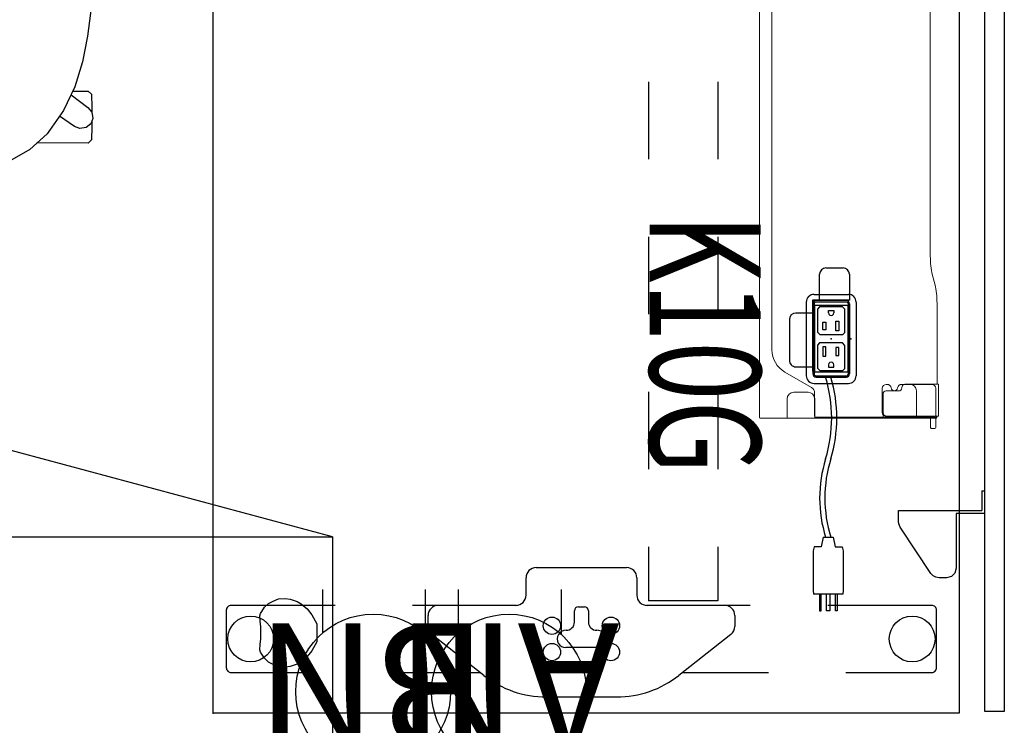
# Model space of a CAD drawing. Units: inches. Extents: x -15 to 147, y -6 to 156.
# Drawn here: x 109 to 147, y 82 to 109 of the extents above; entities that cross this region are included whole.
import ezdxf
from ezdxf.enums import TextEntityAlignment as Align

# ---------------------------------------------------------------- set-up
doc = ezdxf.new("R2010")
doc.units = ezdxf.units.IN
doc.header["$MEASUREMENT"] = 0
for name, color, linetype in [('ELEC', 1, 'Continuous'), ('SEAT', 5, 'Continuous'), ('STORAGE', 4, 'Continuous'), ('TABLE', 6, 'Continuous'), ('TABLE-ELEC', 1, 'Continuous'), ('TERRITORY', 5, 'Continuous')]:
    doc.layers.add(name, color=color, linetype=linetype)
doc.styles.get("Standard").update_dxf_attribs({"font": 'arial.ttf'})

# ---------------------------------------------------------------- blocks, each defined once
blk = doc.blocks.new('UDV6GTS_3060L04E1_3P')
at = {"layer": 'TABLE'}
for p, q in [((1.06, 0), (58.94, 0)), ((58.94, 0), (58.94, -28.88)), ((54.768, -1.059), (54.768, -5.082)), ((57.178, -0.872), (54.955, -0.872)), ((57.365, -4.38), (57.365, -1.059)), ((57.365, -10.702), (57.365, -7.38)), ((54.768, -8.082), (54.768, -12.105)), ((55.163, -8.682), (55.581, -8.682)), ((55.89, -8.832), (57.477, -10.844)), ((34.5, -9.338), (37.5, -9.338)), ((40.5, -9.338), (43.5, -9.338)), ((46.5, -9.338), (49.5, -9.338)), ((52.5, -9.338), (54.596, -9.338)), ((54.596, -9.338), (54.596, -12.029)), ((34.5, -12.029), (37.5, -12.029)), ((40.5, -12.029), (43.5, -12.029)), ((46.5, -12.029), (49.5, -12.029)), ((52.5, -12.029), (54.596, -12.029)), ((53.701, -12.475), (54.375, -12.475)), ((53.308, -16.371), (53.308, -12.869)), ((58.315, -13.259), (58.315, -15.98)), ((56.401, -14.013), (56.401, -15.226)), ((54.976, -14.348), (55.417, -14.348)), ((54.819, -14.734), (54.819, -14.506)), ((55.417, -14.891), (54.976, -14.891)), ((54.375, -16.764), (53.701, -16.764)), ((54.768, -17.135), (54.768, -21.158)), ((57.477, -18.395), (55.89, -20.408)), ((57.365, -21.859), (57.365, -18.537)), ((55.581, -20.558), (55.163, -20.558)), ((54.768, -24.158), (54.768, -28.181)), ((57.365, -28.181), (57.365, -24.859)), ((54.955, -28.368), (57.178, -28.368)), ((58.94, -28.88), (1.06, -28.88))]:
    blk.add_line(p, q, dxfattribs=at)
at = {"layer": 'TABLE', "linetype": 'Continuous', "lineweight": 0}
for p, q in [((20.81, -1.115), (41.249, -1.115)), ((42.371, -0.931), (41.956, -1.039)), ((46.134, -0.854), (43.078, -0.854)), ((46.213, -0.8), (46.213, -0.877)), ((46.213, -0.8), (47.45, -0.8)), ((46.213, -0.877), (46.213, -1.15)), ((46.216, -1.054), (46.216, -2.121)), ((46.363, -0.907), (47.45, -0.907)), ((47.449, -1.143), (47.449, -2.828)), ((47.45, -0.8), (47.45, -0.877)), ((47.45, -0.887), (47.45, -0.877)), ((47.45, -0.887), (47.45, -1.104)), ((47.45, -0.907), (47.882, -0.907)), ((47.45, -2.775), (47.45, -1.104)), ((47.488, -0.955), (47.488, -0.936)), ((47.522, -0.936), (47.488, -0.936)), ((47.488, -0.955), (47.488, -1.104)), ((47.882, -1.104), (47.488, -1.104)), ((47.488, -1.123), (47.488, -1.104)), ((47.488, -1.123), (47.488, -1.655)), ((47.522, -0.875), (47.522, -0.907)), ((47.522, -0.907), (47.522, -0.936)), ((47.522, -0.907), (47.522, -0.907)), ((47.522, -0.936), (47.522, -0.955)), ((47.522, -0.955), (47.522, -1.104)), ((47.522, -1.104), (47.522, -1.123)), ((47.522, -1.123), (47.522, -1.655)), ((47.921, -0.946), (47.921, -1.064)), ((46.213, -1.15), (46.213, -2.098)), ((47.45, -1.655), (46.463, -1.655)), ((47.455, -1.655), (47.45, -1.655)), ((47.522, -1.655), (47.455, -1.655)), ((47.488, -2.945), (47.488, -1.655)), ((47.522, -2.945), (47.522, -1.655)), ((46.216, -2.121), (46.216, -2.224)), ((46.351, -2.216), (46.331, -2.216)), ((46.469, -2.827), (46.469, -2.334)), ((46.216, -2.783), (46.216, -2.819)), ((47.301, -2.976), (46.373, -2.976)), ((46.587, -2.944), (47.296, -2.944)), ((46.587, -2.945), (47.281, -2.945)), ((47.296, -2.944), (47.455, -2.944)), ((47.519, -2.944), (47.455, -2.944)), ((47.488, -2.947), (47.488, -3.213)), ((47.522, -2.947), (47.522, -3.213)), ((47.488, -3.454), (47.488, -3.213)), ((47.522, -3.454), (47.522, -3.213)), ((47.488, -3.454), (47.488, -5.079)), ((47.522, -3.454), (47.522, -5.079)), ((47.488, -5.32), (47.488, -5.079)), ((47.488, -5.32), (47.488, -5.586)), ((47.522, -5.32), (47.522, -5.079)), ((47.522, -5.32), (47.522, -5.586)), ((45.738, -6.745), (46.335, -5.71)), ((46.54, -5.592), (47.443, -5.592)), ((47.455, -5.59), (46.778, -5.59)), ((47.519, -5.59), (47.455, -5.59)), ((47.488, -5.586), (47.488, -5.589)), ((47.488, -5.589), (47.488, -5.589)), ((47.522, -6.659), (47.522, -5.589)), ((46.522, -5.846), (46.522, -6.403)), ((47.443, -6.659), (46.778, -6.659)), ((47.455, -6.659), (47.443, -6.659)), ((47.522, -6.659), (47.455, -6.659)), ((47.522, -7.604), (47.522, -6.659)), ((44.872, -7.245), (14.629, -7.245)), ((47.522, -7.604), (47.522, -7.676)), ((12.057, -7.731), (47.443, -7.731)), ((47.522, -7.708), (47.522, -7.676))]:
    blk.add_line(p, q, dxfattribs=at)
for points in [[(47.487, -2.944, -0.029079), (47.487, -2.944, -0.038906), (47.488, -2.944, -0.051787), (47.488, -2.944, -0.098573), (47.488, -2.944, -0.105132), (47.488, -2.945, -0.053066), (47.488, -2.945, -0.017369), (47.488, -2.945)], [(47.522, -2.945, 0.195822), (47.522, -2.945, 0.064162), (47.521, -2.944, 0.046232), (47.521, -2.944, 0.032859), (47.521, -2.944, 0.017771), (47.521, -2.944, 0.01703), (47.52, -2.944, 0.01345), (47.52, -2.944, 0.010847), (47.52, -2.944, 0.006035), (47.519, -2.944)], [(47.488, -5.589, -0.054712), (47.488, -5.589, -0.197124), (47.488, -5.589, -0.053061), (47.488, -5.59, -0.042017), (47.487, -5.59, -0.032483), (47.487, -5.59, -0.022881), (47.487, -5.59)], [(47.519, -5.59, 0.009164), (47.52, -5.59, 0.011181), (47.52, -5.59, 0.013909), (47.52, -5.59, 0.033562), (47.521, -5.59, 0.033524), (47.521, -5.59, 0.047241), (47.521, -5.589, 0.077208), (47.522, -5.589, 0.172799), (47.522, -5.589)]]:
    blk.add_lwpolyline(points, format="xyb", dxfattribs=at)
at = {"layer": 'TABLE'}
blk.add_lwpolyline([(55.139, -25.054), (55.483, -24.862), (56.177, -24.862), (56.522, -25.054), (56.753, -25.232), (56.955, -25.463), (57.049, -25.626), (57.137, -25.897), (57.157, -26.094), (57.142, -26.345), (57.108, -26.439), (57.039, -26.582), (56.96, -26.729), (56.817, -26.887), (56.66, -26.995), (56.576, -27.045), (56.483, -27.069), (56.286, -27.059), (56.064, -27.035), (55.597, -27.035), (55.375, -27.059), (55.178, -27.069), (55.085, -27.045), (55.001, -26.995), (54.843, -26.887), (54.701, -26.729), (54.622, -26.582), (54.553, -26.439), (54.519, -26.345), (54.504, -26.094), (54.524, -25.897), (54.612, -25.626), (54.706, -25.463), (54.907, -25.232)], close=True, dxfattribs=at)
for centre, radius in [((56.067, -1.817), 0.886), ((55.555, -13.478), 0.335), ((56.578, -13.478), 0.335), ((55.555, -15.761), 0.335), ((56.578, -15.761), 0.335), ((56.067, -27.423), 0.886)]:
    blk.add_circle(centre, radius, dxfattribs=at)
at = {"layer": 'TABLE', "linetype": 'Continuous', "lineweight": 0}
for centre, radius, start, end in [((46.363, -1.054), 0.148, 90, 180), ((47.488, -1.143), 0.0394, 166.9061, 180), ((47.488, -1.143), 0.0394, 90, 166.9061), ((47.882, -0.946), 0.0394, 0, 90), ((47.882, -1.064), 0.0394, 270, 0), ((46.463, -1.905), 0.25, 90, 180), ((46.331, -2.098), 0.118, 180, 270), ((46.373, -2.224), 0.157, 180, 261.9884), ((46.351, -2.334), 0.118, 0, 90), ((46.373, -2.783), 0.157, 98.0116, 180), ((46.334, -2.504), 0.125, 278.0116, 81.9884), ((46.373, -2.819), 0.157, 180, 270), ((46.587, -2.826), 0.118, 180, 270), ((46.587, -2.827), 0.118, 180, 270), ((47.281, -2.775), 0.169, 270, 0), ((47.301, -2.828), 0.148, 270, 308.4732), ((47.301, -2.828), 0.148, 308.4732, 0), ((46.54, -5.828), 0.236, 90, 150), ((46.778, -5.846), 0.256, 97.362, 180), ((46.778, -5.846), 0.256, 90, 97.362), ((46.778, -6.403), 0.256, 180, 270), ((44.872, -6.245), 1, 270, 330)]:
    blk.add_arc(centre, radius, start, end, dxfattribs=at)
at = {"layer": 'TABLE'}
for centre, radius, start, end in [((54.955, -1.059), 0.187, 89.9934, 180.0065), ((57.178, -1.059), 0.187, 359.9934, 90.0065), ((55.163, -9.075), 0.394, 90, 180), ((55.581, -9.075), 0.394, 38.2577, 90), ((54.414, -13.259), 3.9, 0, 38.2577), ((54.375, -12.081), 0.394, 270, 0), ((53.701, -12.869), 0.394, 90, 180), ((56.067, -14.013), 0.335, 0, 183.3465), ((55.417, -14.033), 0.315, 270, 1.7365), ((54.976, -14.506), 0.157, 90, 180), ((54.976, -14.734), 0.157, 180, 270), ((55.417, -15.206), 0.315, 358.2635, 90), ((56.067, -15.226), 0.335, 178.2635, 0.9634), ((54.414, -15.98), 3.9, 321.7423, 0), ((53.701, -16.371), 0.394, 180, 270), ((54.375, -17.158), 0.394, 360, 90), ((55.163, -20.164), 0.394, 180, 270), ((55.581, -20.164), 0.394, 270, 321.7423), ((54.955, -28.181), 0.187, 179.9934, 270.0065), ((57.178, -28.181), 0.187, 269.9934, 0.0065)]:
    blk.add_arc(centre, radius, start, end, dxfattribs=at)
at = {"layer": 'TABLE', "linetype": 'Continuous', "lineweight": 0}
for centre, major_axis, ratio, start_param, end_param in [((41.249, -0.854), (1, 0), 0.260536, -1.570796, -0.785398), ((43.078, -1.115), (-1, 0), 0.260505, -1.570796, -0.785398), ((46.134, -0.834), (-0.0787, 0), 0.260505, 1.570796, 3.141593), ((47.443, -0.875), (0.0787, 0), 0.260505, 0, 1.482682), ((47.443, -0.907), (-0.0787, 0), 0.260505, -3.126007, -1.658911), ((47.443, -0.907), (-0.0787, 0), 0.260505, 3.141593, 3.157178), ((47.488, -3.042), (0, -0.0984), 0.000042, 2.878048, 3.009977), ((47.522, -3.042), (0, -0.0984), 0, -3.008848, -2.878048), ((47.522, -5.491), (0, -0.0989), 0, 0.133226, 0.264137), ((47.443, -7.708), (0.0787, 0), 0.294169, -1.570796, 0)]:
    blk.add_ellipse(centre, major_axis=major_axis, ratio=ratio, start_param=start_param, end_param=end_param, dxfattribs=at)
at = {"layer": 'TABLE'}
blk.add_point((58.94, -28.88), dxfattribs=at)
at = {"layer": 'TABLE-ELEC'}
blk.add_point((44.455, -4.951, 27.408), dxfattribs=at)
blk = doc.blocks.new('GY1118_D60R_1P')
at = {"layer": 'TERRITORY'}
for p, q in [((1, 1.75), (58.88, 1.75)), ((58.88, 1.75), (58.88, 1)), ((58.88, 1), (1, 1)), ((50.333, 0.88), (50.333, 1)), ((50.333, 0.88), (51.093, 0.88)), ((51.093, -2.34), (51.093, 0.88)), ((51.213, 1), (51.213, -0.11)), ((51.213, -0.11), (53.328, -0.11)), ((53.328, -0.11), (53.516, -0.16)), ((53.516, -0.16), (53.653, -0.297)), ((53.653, -0.297), (53.703, -0.485)), ((53.703, -0.485), (53.703, -0.775)), ((53.535, -1.088), (51.738, -2.278)), ((53.625, -1.004), (53.535, -1.088)), ((53.683, -0.896), (53.625, -1.004)), ((53.703, -0.775), (53.683, -0.896)), ((51.738, -2.278), (51.673, -2.312)), ((51.531, -2.34), (51.093, -2.34)), ((51.603, -2.333), (51.531, -2.34)), ((51.673, -2.312), (51.603, -2.333))]:
    blk.add_line(p, q, dxfattribs=at)
blk = doc.blocks.new('gy1412_1_0p')
at = {"layer": 'ELEC'}
for p, q in [((-1.424, 0.964), (1.424, 0.964)), ((-1.724, -0.664), (-1.724, 0.664)), ((-1.424, 0.604), (-1.424, -0.604)), ((1.364, 0.664), (-1.364, 0.664)), ((1.273, 0.655), (-1.293, 0.655)), ((-1.293, 0.655), (-1.293, -0.65)), ((1.273, -0.65), (1.273, 0.655)), ((1.424, -0.604), (1.424, 0.604)), ((1.724, -0.664), (1.724, 0.664)), ((-1.364, -0.664), (1.364, -0.664)), ((-1.293, -0.65), (1.273, -0.65)), ((-1.424, -0.964), (1.424, -0.964))]:
    blk.add_line(p, q, dxfattribs=at)
for centre, radius, start, end in [((-1.424, 0.664), 0.3, 90, 180), ((1.424, 0.664), 0.3, 0, 90), ((-1.364, 0.604), 0.06, 90, 180), ((1.364, 0.604), 0.06, 0, 90), ((-1.424, -0.664), 0.3, 180, 270), ((-1.364, -0.604), 0.06, 180, 270), ((1.364, -0.604), 0.06, 270, 0), ((1.424, -0.664), 0.3, 270, 0)]:
    blk.add_arc(centre, radius, start, end, dxfattribs=at)
for p in [(0, 0.764), (0, 0)]:
    blk.add_point(p, dxfattribs=at)
blk = doc.blocks.new('GY1414_K10G_0P')
at = {"layer": 'ELEC'}
for p, q in [((-2.75, -0.202), (-2.75, 0.457)), ((-2.5, 0.707), (-1.5, 0.707)), ((-1.5, 0.707), (-1.5, -0.718)), ((-1.485, 0.587), (-1.489, -0.587)), ((-1.36, 0.711), (1.357, 0.711)), ((-1.146, 0.53), (-1.241, 0.443)), ((-1.241, 0.443), (-1.241, -0.448)), ((-0.251, 0.53), (-1.146, 0.53)), ((-0.168, 0.447), (-0.251, 0.53)), ((-0.168, -0.44), (-0.168, 0.447)), ((0.251, 0.53), (0.156, 0.443)), ((0.156, 0.443), (0.156, -0.448)), ((1.146, 0.53), (0.251, 0.53)), ((1.229, 0.447), (1.146, 0.53)), ((1.229, -0.44), (1.229, 0.447)), ((1.482, -0.587), (1.482, 0.586)), ((8.043, 0.43), (8.205, 0.467)), ((8.043, 0.156), (8.043, 0.43)), ((8.205, 0.467), (9.743, 0.467)), ((9.743, 0.467), (9.879, 0.455)), ((9.879, 0.455), (9.879, -0.689)), ((-1.099, -0.103), (-1.099, 0.104)), ((-1.099, 0.104), (-1.008, 0.104)), ((-0.685, 0.293), (-0.318, 0.293)), ((-0.681, 0.175), (-0.685, 0.293)), ((-0.318, 0.175), (-0.681, 0.175)), ((-0.318, 0.293), (-0.318, 0.175)), ((0.645, 0.293), (0.337, 0.293)), ((0.337, 0.293), (0.337, 0.179)), ((0.337, 0.179), (0.645, 0.179)), ((0.645, 0.179), (0.645, 0.293)), ((1.097, 0.104), (1.006, 0.104)), ((1.097, -0.103), (1.097, 0.104)), ((7.67, 0.082), (8.043, 0.156)), ((7.67, -0.316), (7.67, 0.082)), ((9.879, 0.233), (10.519, 0.233)), ((10.519, 0.167), (9.879, 0.167)), ((10.519, 0.233), (10.519, 0.167)), ((-1.009, -0.103), (-1.099, -0.103)), ((-0.653, -0.322), (-0.653, -0.204)), ((-0.653, -0.204), (-0.349, -0.204)), ((-0.349, -0.318), (-0.653, -0.322)), ((-0.349, -0.204), (-0.349, -0.318)), ((0.673, -0.208), (0.306, -0.208)), ((0.306, -0.208), (0.306, -0.322)), ((0.306, -0.322), (0.669, -0.322)), ((0.669, -0.322), (0.673, -0.208)), ((1.007, -0.103), (1.097, -0.103)), ((7.67, -0.316), (8.043, -0.391)), ((9.879, -0.059), (10.519, -0.059)), ((10.519, -0.185), (9.879, -0.185)), ((10.519, -0.059), (10.519, -0.185)), ((-1.5, -0.452), (-2.5, -0.452)), ((-1.5, -0.718), (-1, -0.718)), ((-1.5, -0.718), (1.25, -0.718)), ((-1.364, -0.712), (1.357, -0.712)), ((-1.241, -0.448), (-1.15, -0.531)), ((-1.15, -0.531), (-0.262, -0.531)), ((-1, -0.718), (-1, -1.367)), ((-0.262, -0.531), (-0.168, -0.44)), ((0.156, -0.448), (0.247, -0.531)), ((0.247, -0.531), (1.135, -0.531)), ((1.08, -1.367), (1.08, -0.718)), ((1.135, -0.531), (1.229, -0.44)), ((8.043, -0.391), (8.043, -0.665)), ((8.043, -0.665), (8.205, -0.702)), ((8.205, -0.702), (9.743, -0.702)), ((9.743, -0.702), (9.879, -0.689)), ((10.519, -0.388), (9.879, -0.388)), ((9.879, -0.454), (10.519, -0.454)), ((10.519, -0.454), (10.519, -0.388)), ((-0.75, -1.617), (0.83, -1.617))]:
    blk.add_line(p, q, dxfattribs=at)
for centre, radius, start, end in [((-2.5, 0.457), 0.25, 90, 180), ((-1.36, 0.586), 0.125, 90, 179.7985), ((1.357, 0.586), 0.125, 0, 90), ((-1.008, 0), 0.104, 269.6968, 90.3032), ((1.006, 0), 0.104, 89.6968, 270.3032), ((3.061, -5.277), 5.495, 73.2613, 106.7387), ((3.061, -5.477), 5.495, 73.2613, 106.7387), ((-2.5, -0.202), 0.25, 180, 270), ((6.16, 4.811), 5.058, 252.5475, 287.4525), ((6.16, 4.61), 5.058, 252.5475, 287.4525), ((-1.364, -0.587), 0.125, 179.7985, 270), ((1.357, -0.587), 0.125, 270, 0), ((-0.75, -1.367), 0.25, 180, 270), ((0.83, -1.367), 0.25, 270, 0)]:
    blk.add_arc(centre, radius, start, end, dxfattribs=at)
blk.add_point((0, 0), dxfattribs=at)
at = {"layer": 'ELEC', "width": 0.7}
blk.add_text('K10G', height=4.3, dxfattribs=at).set_placement((0.188, -7.029), align=Align.CENTER)
blk = doc.blocks.new('HL2CFS_2348225BX8LLK_0P')
at = {"layer": 'STORAGE'}
for p, q in [((47.75, 10.885), (30.218, 15.583)), ((0, 10.885), (47.75, 10.885)), ((47.75, 10.885), (47.75, -10.885))]:
    blk.add_line(p, q, dxfattribs=at)
blk = doc.blocks.new('VFG152_AN_0P')
at = {"layer": 'ELEC', "linetype": 'Continuous'}
for p, q in [((-2.065653, -1.492306), (-2.065653, 0.273338)), ((1.903119, 0.273338), (1.903119, -1.476646)), ((-2.065653, -7.695418), (-2.065653, -5.945434)), ((1.903119, -6.007918), (1.903119, -7.695418))]:
    blk.add_line(p, q, dxfattribs=at)
blk.add_circle((-0.050025, -3.742306), 3, dxfattribs=at)
at = {"layer": 'ELEC'}
blk.add_point((0, 0), dxfattribs=at)
blk.add_text('AN', height=4.771908, dxfattribs=at).set_placement((0, -4), align=Align.MIDDLE_CENTER)
blk = doc.blocks.new('VFG152_BN_0P')
at = {"layer": 'ELEC', "linetype": 'Continuous'}
for p, q in [((-2.065653, -1.492306), (-2.065653, 0.273338)), ((1.903119, 0.273338), (1.903119, -1.476646)), ((-2.065653, -7.695418), (-2.065653, -5.945434)), ((1.903119, -6.007918), (1.903119, -7.695418))]:
    blk.add_line(p, q, dxfattribs=at)
blk.add_circle((-0.050025, -3.742306), 3, dxfattribs=at)
at = {"layer": 'ELEC'}
blk.add_point((0, 0), dxfattribs=at)
blk.add_text('BN', height=4.771908, dxfattribs=at).set_placement((0, -4), align=Align.MIDDLE_CENTER)
blk = doc.blocks.new('1mirra2_arms_adjlumbar_bfly_0p')
at = {"layer": 'SEAT'}
for p, q in [((-2.044, 15.674), (-2.77, 15.518)), ((-1.217, 15.748), (-2.044, 15.674)), ((-0.387, 15.785), (-1.217, 15.748)), ((0.49, 15.768), (-0.387, 15.785)), ((1.244, 15.71), (0.49, 15.768)), ((2.117, 15.606), (1.244, 15.71)), ((-3.098, 15.357), (-3.487, 15.07)), ((-2.77, 15.518), (-3.098, 15.357)), ((2.983, 15.451), (2.117, 15.606)), ((3.375, 15.362), (2.983, 15.451)), ((4.255, 15.126), (3.375, 15.362)), ((-3.487, 15.07), (-3.825, 14.678)), ((4.574, 14.993), (4.255, 15.126)), ((4.973, 14.727), (4.574, 14.993)), ((-3.825, 14.678), (-4, 14.4)), ((5.312, 14.317), (4.973, 14.727)), ((-4, 14.4), (-4.147, 14.064)), ((5.454, 14.023), (5.312, 14.317)), ((-4.147, 14.064), (-4.259, 13.581)), ((5.612, 13.228), (5.454, 14.023)), ((-4.259, 13.581), (-4.321, 13.242)), ((-4.321, 13.242), (-4.278, 12.845)), ((5.534, 12.418), (5.612, 13.228)), ((-5.863, 12.254), (-5.85, 12.761)), ((-5.85, 12.761), (-5.73, 12.886)), ((-5.73, 12.886), (-4.283, 12.886)), ((-4.278, 12.845), (-4.04, 12.028)), ((-5.863, 11.514), (-5.863, 12.254)), ((-4.103, 12.245), (-4.184, 12.194)), ((5.408, 12.106), (5.534, 12.418)), ((-4.184, 12.194), (-4.299, 11.968)), ((-4.299, 11.968), (-4.281, 11.727)), ((-4.04, 12.028), (-3.735, 11.545)), ((5.061, 11.801), (5.408, 12.106)), ((-5.849, 10.999), (-5.863, 11.514)), ((-4.281, 11.727), (-3.707, 9.761)), ((-3.735, 11.545), (-3.279, 11.168)), ((-0.829, 11.286), (0.07, 11.553)), ((0.07, 11.553), (0.906, 11.699)), ((0.906, 11.699), (1.778, 11.79)), ((1.778, 11.79), (2.632, 11.808)), ((2.632, 11.808), (3.483, 11.753)), ((3.483, 11.753), (4.323, 11.651)), ((4.323, 11.651), (4.707, 11.705)), ((4.707, 11.705), (5.061, 11.801)), ((-3.776, 9.605), (-3.113, 11.095)), ((-3.279, 11.168), (-3.108, 11.093)), ((-3.113, 11.095), (-2.847, 10.985)), ((-2.082, 10.922), (-1.345, 11.116)), ((-1.345, 11.116), (-0.829, 11.286)), ((-0.558, 11.366), (-0.927, 10.642)), ((-9.158, 10.694), (-9.379, 10.607)), ((-8.85, 10.671), (-9.158, 10.694)), ((-5.728, 10.881), (-5.849, 10.999)), ((-4.032, 10.881), (-5.728, 10.881)), ((-2.847, 10.985), (-2.082, 10.922)), ((-1.665, 10.696), (-1.821, 10.666)), ((-1.46, 10.722), (-1.665, 10.696)), ((-1.293, 10.718), (-1.46, 10.722)), ((-1.126, 10.71), (-1.293, 10.718)), ((-0.603, 10.531), (-1.126, 10.71)), ((-9.657, 10.462), (-9.913, 10.183)), ((-9.379, 10.607), (-9.657, 10.462)), ((-8.6, 10.497), (-8.85, 10.671)), ((-8.263, 10.096), (-8.6, 10.497)), ((-2.498, 10.384), (-2.927, 10.016)), ((-2.271, 10.528), (-2.498, 10.384)), ((-2.029, 10.618), (-2.271, 10.528)), ((-1.821, 10.666), (-2.029, 10.618)), ((-0.035, 10.301), (-0.603, 10.531)), ((0.516, 10.011), (-0.035, 10.301)), ((-9.913, 10.183), (-10.281, 9.739)), ((-7.624, 9.086), (-8.263, 10.096)), ((-2.927, 10.016), (-3.612, 9.107)), ((0.994, 9.739), (0.516, 10.011)), ((-10.281, 9.739), (-10.551, 9.321)), ((-4.209, 8.248), (-3.776, 9.605)), ((1.242, 9.624), (0.994, 9.739)), ((1.626, 9.58), (1.242, 9.624)), ((2.12, 9.617), (1.626, 9.58)), ((3.638, 9.691), (2.12, 9.617)), ((5.156, 9.601), (3.638, 9.691)), ((6.152, 9.447), (5.156, 9.601)), ((-10.551, 9.321), (-10.735, 8.939)), ((-6.753, 9.199), (-7.06, 9.075)), ((-6.319, 9.225), (-6.753, 9.199)), ((-6.071, 9.171), (-6.319, 9.225)), ((-5.814, 9.058), (-6.071, 9.171)), ((7.24, 9.097), (6.152, 9.447)), ((-10.735, 8.939), (-11.041, 8.276)), ((-7.409, 8.811), (-7.624, 9.086)), ((-7.14, 9.013), (-7.409, 8.811)), ((-7.252, 8.629), (-7.409, 8.811)), ((-7.06, 9.075), (-7.14, 9.013)), ((-6.925, 8.72), (-6.621, 8.835)), ((-6.621, 8.835), (-6.439, 8.84)), ((-6.439, 8.84), (-6.186, 8.812)), ((-6.186, 8.812), (-5.985, 8.723)), ((-5.506, 8.846), (-5.814, 9.058)), ((-5.364, 8.657), (-5.506, 8.846)), ((-3.612, 9.107), (-3.934, 8.633)), ((8.114, 8.593), (7.24, 9.097)), ((-6.892, 8.241), (-7.252, 8.629)), ((-7.186, 8.539), (-6.925, 8.72)), ((-5.985, 8.723), (-5.821, 8.615)), ((-5.821, 8.615), (-5.709, 8.461)), ((-5.709, 8.461), (-5.662, 8.316)), ((-5.279, 8.396), (-5.364, 8.657)), ((-5.261, 8.182), (-5.279, 8.396)), ((-3.934, 8.633), (-4.379, 8.038)), ((8.784, 7.985), (8.114, 8.593)), ((-11.041, 8.276), (-11.228, 7.798)), ((-6.476, 7.896), (-6.892, 8.241)), ((-5.681, 8.055), (-5.761, 7.91)), ((-5.653, 8.19), (-5.681, 8.055)), ((-5.662, 8.316), (-5.653, 8.19)), ((-5.304, 7.964), (-5.261, 8.182)), ((-4.379, 8.038), (-4.911, 7.685)), ((10.379, 8.348), (8.387, 8.345)), ((10.499, 8.228), (10.379, 8.348)), ((10.514, 7.717), (10.499, 8.228)), ((-11.228, 7.798), (-11.586, 6.666)), ((-6.191, 7.746), (-6.476, 7.896)), ((-6.069, 7.727), (-6.191, 7.746)), ((-5.929, 7.774), (-6.069, 7.727)), ((-5.761, 7.91), (-5.929, 7.774)), ((-4.911, 7.685), (-5.387, 7.178)), ((-5.315, 7.536), (-5.304, 7.964)), ((9.426, 7.093), (8.784, 7.985)), ((9.84, 7.702), (9.263, 7.308)), ((10.054, 7.788), (9.84, 7.702)), ((10.299, 7.751), (10.054, 7.788)), ((10.473, 7.607), (10.299, 7.751)), ((10.515, 7.5), (10.514, 7.717)), ((-5.398, 7.139), (-5.315, 7.536)), ((10.554, 7.404), (10.473, 7.607)), ((10.515, 7.157), (10.554, 7.404)), ((-5.457, 6.92), (-5.596, 6.533)), ((-5.387, 7.178), (-5.457, 6.92)), ((9.857, 6.174), (9.426, 7.093)), ((9.716, 6.476), (10.358, 6.972)), ((10.358, 6.972), (10.515, 7.157)), ((10.503, 6.461), (10.518, 6.972)), ((10.518, 6.972), (10.517, 7.167)), ((-11.586, 6.666), (-11.708, 6.072)), ((-5.596, 6.533), (-6.008, 5.753)), ((9.775, 6.344), (10.379, 6.344)), ((10.15, 5.201), (9.857, 6.174)), ((10.379, 6.344), (10.503, 6.461)), ((-11.708, 6.072), (-11.83, 5.42)), ((-6.008, 5.753), (-6.252, 5.256)), ((-11.83, 5.42), (-11.943, 4.28)), ((-6.252, 5.256), (-6.378, 4.686)), ((10.356, 4.216), (10.15, 5.201)), ((-6.378, 4.686), (-6.525, 4.153)), ((-6.421, 4.042), (-6.39, 4.85)), ((-11.943, 4.28), (-11.985, 3.492)), ((10.541, 2.714), (10.356, 4.216)), ((-6.525, 4.153), (-6.657, 3.579)), ((-6.349, 3.004), (-6.421, 4.042)), ((-11.985, 3.492), (-12.036, 2.267)), ((-6.657, 3.579), (-6.686, 3.171)), ((-6.403, 3.791), (-6.651, 3.664)), ((-6.686, 3.171), (-6.646, 2.401)), ((-6.324, 2.811), (-6.658, 2.64)), ((-5.97, 0.008), (-6.349, 3.004)), ((10.634, 1.199), (10.541, 2.714)), ((-6.646, 2.401), (-6.553, 1.453)), ((-12.036, 2.267), (-12.041, 1.235)), ((-12.041, 1.235), (-12.038, 0)), ((-6.553, 1.453), (-6.553, 1.028)), ((10.655, 0), (10.634, 1.199)), ((-14.483, 0.887), (-14.508, 0.375)), ((-14.358, 1), (-14.483, 0.887)), ((-12.225, 1), (-14.358, 1)), ((-12.108, 0.879), (-12.225, 1)), ((-12.098, 0.456), (-12.108, 0.879)), ((-6.553, 1.028), (-6.536, -0.001)), ((-12.886, 0.211), (-12.709, 0.394)), ((-12.709, 0.394), (-12.482, 0.449)), ((-12.482, 0.449), (-12.038, 0.46)), ((-6.553, 0.627), (-6.05, 0.644)), ((-14.508, 0.375), (-14.503, 0)), ((-14.508, -0.375), (-14.503, 0)), ((-12.938, 0), (-12.886, 0.211)), ((-12.938, 0), (-12.886, -0.211)), ((-12.041, -1.235), (-12.038, 0)), ((-6.553, -1.028), (-6.536, 0.001)), ((10.655, 0), (10.634, -1.199)), ((-14.483, -0.887), (-14.508, -0.375)), ((-12.886, -0.211), (-12.709, -0.394)), ((-5.97, -0.008), (-6.349, -3.004)), ((-12.709, -0.394), (-12.482, -0.449)), ((-12.482, -0.449), (-12.038, -0.46)), ((-12.098, -0.456), (-12.108, -0.879)), ((-6.553, -0.627), (-6.05, -0.644)), ((-14.358, -1), (-14.483, -0.887)), ((-12.225, -1), (-14.358, -1)), ((-12.108, -0.879), (-12.225, -1)), ((-6.553, -1.453), (-6.553, -1.028)), ((-12.036, -2.267), (-12.041, -1.235)), ((-6.646, -2.401), (-6.553, -1.453)), ((10.634, -1.199), (10.541, -2.714)), ((-11.985, -3.492), (-12.036, -2.267)), ((-6.686, -3.171), (-6.646, -2.401)), ((-6.324, -2.811), (-6.658, -2.64)), ((-6.349, -3.004), (-6.421, -4.042)), ((10.541, -2.714), (10.356, -4.216)), ((-6.657, -3.579), (-6.686, -3.171)), ((-11.943, -4.28), (-11.985, -3.492)), ((-6.525, -4.153), (-6.657, -3.579)), ((-6.403, -3.791), (-6.635, -3.672)), ((-6.378, -4.686), (-6.525, -4.153)), ((-6.421, -4.042), (-6.399, -4.609)), ((-11.83, -5.42), (-11.943, -4.28)), ((10.356, -4.216), (10.15, -5.201)), ((-6.252, -5.256), (-6.378, -4.686)), ((-6.008, -5.753), (-6.252, -5.256)), ((10.15, -5.201), (9.857, -6.174)), ((-11.708, -6.072), (-11.83, -5.42)), ((-11.586, -6.666), (-11.708, -6.072)), ((-5.596, -6.533), (-6.008, -5.753)), ((9.857, -6.174), (9.426, -7.093)), ((9.716, -6.476), (10.358, -6.972)), ((9.775, -6.344), (10.379, -6.344)), ((10.379, -6.344), (10.503, -6.461)), ((10.503, -6.461), (10.518, -6.972)), ((-11.228, -7.798), (-11.586, -6.666)), ((-5.457, -6.92), (-5.596, -6.533)), ((-5.387, -7.178), (-5.457, -6.92)), ((-5.398, -7.139), (-5.315, -7.536)), ((-4.911, -7.685), (-5.387, -7.178)), ((9.426, -7.093), (8.784, -7.985)), ((10.358, -6.972), (10.515, -7.157)), ((10.515, -7.157), (10.554, -7.404)), ((10.518, -6.972), (10.517, -7.167)), ((-5.315, -7.536), (-5.304, -7.964)), ((9.84, -7.702), (9.269, -7.311)), ((10.473, -7.607), (10.299, -7.751)), ((10.554, -7.404), (10.473, -7.607)), ((10.515, -7.5), (10.514, -7.717)), ((-11.041, -8.276), (-11.228, -7.798)), ((-6.476, -7.896), (-6.892, -8.241)), ((-6.191, -7.746), (-6.476, -7.896)), ((-6.069, -7.727), (-6.191, -7.746)), ((-5.929, -7.774), (-6.069, -7.727)), ((-5.761, -7.91), (-5.929, -7.774)), ((-5.681, -8.055), (-5.761, -7.91)), ((-5.304, -7.964), (-5.261, -8.182)), ((-4.379, -8.038), (-4.911, -7.685)), ((8.784, -7.985), (8.114, -8.593)), ((10.054, -7.788), (9.84, -7.702)), ((10.299, -7.751), (10.054, -7.788)), ((10.514, -7.717), (10.499, -8.228)), ((-10.735, -8.939), (-11.041, -8.276)), ((-6.892, -8.241), (-7.252, -8.629)), ((-5.709, -8.461), (-5.662, -8.316)), ((-5.653, -8.19), (-5.681, -8.055)), ((-5.662, -8.316), (-5.653, -8.19)), ((-5.261, -8.182), (-5.279, -8.396)), ((-3.934, -8.633), (-4.379, -8.038)), ((-4.209, -8.248), (-3.776, -9.605)), ((10.379, -8.348), (8.387, -8.345)), ((10.499, -8.228), (10.379, -8.348)), ((-7.252, -8.629), (-7.409, -8.811)), ((-7.175, -8.547), (-6.925, -8.72)), ((-6.925, -8.72), (-6.621, -8.835)), ((-6.186, -8.812), (-5.985, -8.723)), ((-5.985, -8.723), (-5.821, -8.615)), ((-5.821, -8.615), (-5.709, -8.461)), ((-5.364, -8.657), (-5.506, -8.846)), ((-5.279, -8.396), (-5.364, -8.657)), ((-3.612, -9.107), (-3.934, -8.633)), ((8.114, -8.593), (7.24, -9.097)), ((-10.551, -9.321), (-10.735, -8.939)), ((-7.624, -9.086), (-8.263, -10.096)), ((-7.409, -8.811), (-7.624, -9.086)), ((-7.14, -9.013), (-7.409, -8.811)), ((-7.06, -9.075), (-7.14, -9.013)), ((-6.753, -9.199), (-7.06, -9.075)), ((-6.621, -8.835), (-6.439, -8.84)), ((-6.439, -8.84), (-6.186, -8.812)), ((-5.814, -9.058), (-6.071, -9.171)), ((-5.506, -8.846), (-5.814, -9.058)), ((-2.927, -10.016), (-3.612, -9.107)), ((7.24, -9.097), (6.152, -9.447)), ((-10.281, -9.739), (-10.551, -9.321)), ((-6.319, -9.225), (-6.753, -9.199)), ((-6.071, -9.171), (-6.319, -9.225)), ((6.152, -9.447), (5.156, -9.601)), ((-9.913, -10.183), (-10.281, -9.739)), ((-4.281, -11.727), (-3.707, -9.761)), ((-3.776, -9.605), (-3.113, -11.095)), ((0.994, -9.739), (0.516, -10.011)), ((1.242, -9.624), (0.994, -9.739)), ((1.626, -9.58), (1.242, -9.624)), ((2.12, -9.617), (1.626, -9.58)), ((3.638, -9.691), (2.12, -9.617)), ((5.156, -9.601), (3.638, -9.691)), ((-9.657, -10.462), (-9.913, -10.183)), ((-8.263, -10.096), (-8.6, -10.497)), ((-2.498, -10.384), (-2.927, -10.016)), ((0.516, -10.011), (-0.035, -10.301)), ((-9.379, -10.607), (-9.657, -10.462)), ((-9.158, -10.694), (-9.379, -10.607)), ((-8.85, -10.671), (-9.158, -10.694)), ((-8.6, -10.497), (-8.85, -10.671)), ((-2.271, -10.528), (-2.498, -10.384)), ((-2.029, -10.618), (-2.271, -10.528)), ((-1.821, -10.666), (-2.029, -10.618)), ((-1.665, -10.696), (-1.821, -10.666)), ((-0.603, -10.531), (-1.126, -10.71)), ((-0.558, -11.366), (-0.927, -10.642)), ((-0.035, -10.301), (-0.603, -10.531)), ((-5.849, -10.999), (-5.863, -11.514)), ((-5.728, -10.881), (-5.849, -10.999)), ((-4.032, -10.881), (-5.728, -10.881)), ((-3.113, -11.095), (-2.847, -10.985)), ((-2.847, -10.985), (-2.082, -10.922)), ((-2.082, -10.922), (-1.345, -11.116)), ((-1.46, -10.722), (-1.665, -10.696)), ((-1.293, -10.718), (-1.46, -10.722)), ((-1.126, -10.71), (-1.293, -10.718)), ((-3.735, -11.545), (-3.279, -11.168)), ((-3.279, -11.168), (-3.108, -11.093)), ((-1.345, -11.116), (-0.829, -11.286)), ((-0.829, -11.286), (0.07, -11.553)), ((-5.863, -11.514), (-5.863, -12.254)), ((-4.299, -11.968), (-4.281, -11.727)), ((-4.04, -12.028), (-3.735, -11.545)), ((0.07, -11.553), (0.906, -11.699)), ((0.906, -11.699), (1.778, -11.79)), ((1.778, -11.79), (2.632, -11.808)), ((2.632, -11.808), (3.483, -11.753)), ((3.483, -11.753), (4.323, -11.651)), ((4.323, -11.651), (4.707, -11.705)), ((4.707, -11.705), (5.061, -11.801)), ((5.061, -11.801), (5.408, -12.106)), ((-4.184, -12.194), (-4.299, -11.968)), ((-4.278, -12.845), (-4.04, -12.028)), ((-4.103, -12.245), (-4.184, -12.194)), ((5.408, -12.106), (5.534, -12.418)), ((-5.863, -12.254), (-5.85, -12.761)), ((5.534, -12.418), (5.612, -13.228)), ((-5.85, -12.761), (-5.73, -12.886)), ((-5.73, -12.886), (-4.283, -12.886)), ((-4.321, -13.242), (-4.278, -12.845)), ((-4.259, -13.581), (-4.321, -13.242)), ((5.612, -13.228), (5.454, -14.023)), ((-4.147, -14.064), (-4.259, -13.581)), ((-4, -14.4), (-4.147, -14.064)), ((5.454, -14.023), (5.312, -14.317)), ((-3.825, -14.678), (-4, -14.4)), ((5.312, -14.317), (4.973, -14.727)), ((-3.487, -15.07), (-3.825, -14.678)), ((4.973, -14.727), (4.574, -14.993)), ((-3.098, -15.357), (-3.487, -15.07)), ((4.255, -15.126), (3.375, -15.362)), ((4.574, -14.993), (4.255, -15.126)), ((-2.77, -15.518), (-3.098, -15.357)), ((-2.044, -15.674), (-2.77, -15.518)), ((2.117, -15.606), (1.244, -15.71)), ((2.983, -15.451), (2.117, -15.606)), ((3.375, -15.362), (2.983, -15.451)), ((-1.217, -15.748), (-2.044, -15.674)), ((-0.387, -15.785), (-1.217, -15.748)), ((0.49, -15.768), (-0.387, -15.785)), ((1.244, -15.71), (0.49, -15.768))]:
    blk.add_line(p, q, dxfattribs=at)
blk.add_point((0, 0), dxfattribs=at)

msp = doc.modelspace()

# ---------------------------------------------------------------- block references
for name, p, rotation in [('UDV6GTS_3060L04E1_3P', (145.74, 141), 270), ('GY1118_D60R_1P', (145.74, 141), 270), ('GY1414_K10G_0P', (140.789, 96.545), 270), ('gy1412_1_0p', (140.789, 96.545), 270), ('VFG152_BN_0P', (123.008, 79.149), 180), ('VFG152_AN_0P', (128.268, 79.149), 180)]:
    msp.add_blockref(name, p, dxfattribs=dict(rotation=rotation))
for name, p in [('1mirra2_arms_adjlumbar_bfly_0p', (101.65, 112.473)), ('HL2CFS_2348225BX8LLK_0P', (73.74, 78))]:
    msp.add_blockref(name, p)

doc.saveas('drawing.dxf')
